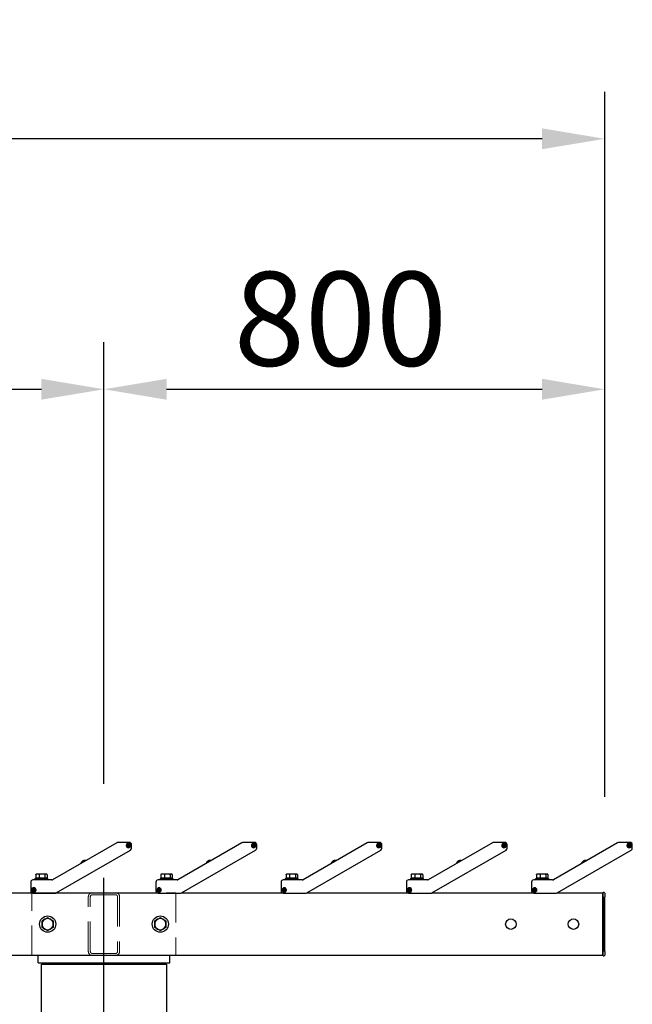
# Model space of a CAD drawing. Extents: x 0 to 21000, y 0 to 14850.
# Drawn here: x 8789 to 9767, y 7216 to 8788 of the extents above; entities that cross this region are included whole.
import ezdxf

# ---------------------------------------------------------------- set-up
doc = ezdxf.new("R2010")
doc.units = 0
doc.header["$LTSCALE"] = 15
doc.linetypes.add('CENTER2', pattern=[28.575, 19.05, -3.175, 3.175, -3.175])
doc.linetypes.add('HIDDEN2', pattern=[4.7625, 3.175, -1.5875])
doc.layers.get('DEFPOINTS').update_dxf_attribs({"linetype": 'CONTINUOUS'})
for name, color, linetype in [('P001', 131, 'CONTINUOUS'), ('P004', 41, 'CONTINUOUS'), ('P_1CENTER', 2, 'CONTINUOUS'), ('P_2DIM', 6, 'CONTINUOUS')]:
    doc.layers.add(name, color=color, linetype=linetype)
doc.layers.add('P902（隠線）', color=147, linetype='CONTINUOUS', lineweight=5)
doc.styles.add('BIGFONT', font='simplex.shx', dxfattribs={"bigfont": 'bigfont.shx'})
doc.dimstyles.new('DIMBIGFONT$0', dxfattribs={"dimscale": 50, "dimtxt": 3, "dimasz": 2, "dimexe": 1.5, "dimexo": 3, "dimgap": 0.75, "dimtad": 1, "dimdec": 1, "dimdsep": 46, "dimtxsty": 'BIGFONT', "dimsah": 1, "dimcen": 0, "dimclrt": 230, "dimadec": 1, "dimazin": 2, "dimtfac": 0.6, "dimtdec": 1, "dimtofl": 0, "dimtmove": 2, "dimatfit": 3, "dimfxl": 0, "dimtvp": 1, "dimtolj": 1, "dimarcsym": 0})

# ---------------------------------------------------------------- blocks, each defined once
blk = doc.blocks.new('*D10')
at = {"layer": 'DEFPOINTS', "color": 0}
for p in [(5123.4, 8597.9), (5123.4, 7397.5), (9723.4, 7397.5)]:
    blk.add_point(p, dxfattribs=at)
at = {"layer": 'P_2DIM', "color": 0, "lineweight": -2}
for p, q in [((5123.4, 7547.5), (5123.4, 8672.9)), ((9723.4, 7547.5), (9723.4, 8672.9)), ((9623.4, 8597.9), (5223.4, 8597.9))]:
    blk.add_line(p, q, dxfattribs=at)
at = {"layer": 'P_2DIM', "color": 0}
for points in [[(5223.4, 8614.6), (5223.4, 8581.3), (5123.4, 8597.9)], [(9623.4, 8614.6), (9623.4, 8581.3), (9723.4, 8597.9)]]:
    blk.add_solid(points, dxfattribs=at)
at = {"layer": 'P_2DIM', "color": 230, "insert": (7162.2, 8785.4), "char_height": 150, "attachment_point": 1, "style": 'BIGFONT'}
blk.add_mtext('\\A1;4600', dxfattribs=at)
blk = doc.blocks.new('*D1')
at = {"layer": 'DEFPOINTS', "color": 0}
for p in [(9723.4, 8198), (8923.4, 7417.8), (9723.4, 7397.5)]:
    blk.add_point(p, dxfattribs=at)
at = {"layer": 'P_2DIM', "color": 0, "lineweight": -2}
for p, q in [((8923.4, 7567.8), (8923.4, 8273)), ((9723.4, 7547.5), (9723.4, 8273)), ((9023.4, 8198), (9623.4, 8198))]:
    blk.add_line(p, q, dxfattribs=at)
at = {"layer": 'P_2DIM', "color": 0}
for points in [[(9023.4, 8214.7), (9023.4, 8181.4), (8923.4, 8198)], [(9623.4, 8214.7), (9623.4, 8181.4), (9723.4, 8198)]]:
    blk.add_solid(points, dxfattribs=at)
at = {"layer": 'P_2DIM', "color": 230, "insert": (9130.8, 8385.5), "char_height": 150, "attachment_point": 1, "style": 'BIGFONT'}
blk.add_mtext('\\A1;800', dxfattribs=at)
blk = doc.blocks.new('*D2')
at = {"layer": 'DEFPOINTS', "color": 0}
for p in [(8923.4, 8198), (5923.4, 7426.2), (8923.4, 7417.8)]:
    blk.add_point(p, dxfattribs=at)
at = {"layer": 'P_2DIM', "color": 0, "lineweight": -2}
for p, q in [((5923.4, 7576.2), (5923.4, 8273)), ((8923.4, 7567.8), (8923.4, 8273)), ((6023.4, 8198), (8823.4, 8198))]:
    blk.add_line(p, q, dxfattribs=at)
at = {"layer": 'P_2DIM', "color": 0}
for points in [[(6023.4, 8214.7), (6023.4, 8181.4), (5923.4, 8198)], [(8823.4, 8214.7), (8823.4, 8181.4), (8923.4, 8198)]]:
    blk.add_solid(points, dxfattribs=at)
at = {"layer": 'P_2DIM', "color": 230, "insert": (7159.4, 8385.5), "char_height": 150, "attachment_point": 1, "style": 'BIGFONT'}
blk.add_mtext('\\A1;3000', dxfattribs=at)

msp = doc.modelspace()

# ---------------------------------------------------------------- linework, layer by layer
at = {"layer": 'P001'}
for p, q in [((8943.92, 7474.08), (8841.39, 7414.88)), ((8963.94, 7474.54), (8945.67, 7474.54)), ((8960.37, 7469.15), (8960.42, 7470.15)), ((8961.92, 7469.07), (8960.37, 7469.15)), ((8960.42, 7470.15), (8961.97, 7470.07)), ((8961.82, 7469.07), (8961.87, 7470.07)), ((8961.84, 7467.52), (8961.92, 7469.07)), ((8962.84, 7467.47), (8961.84, 7467.52)), ((8962.91, 7468.92), (8961.92, 7468.97)), ((8961.97, 7470.07), (8962.05, 7471.62)), ((8961.97, 7470.17), (8962.97, 7470.12)), ((8962.05, 7471.62), (8963.05, 7471.57)), ((8962.92, 7469.02), (8962.84, 7467.47)), ((8964.47, 7468.94), (8962.92, 7469.02)), ((8963.05, 7471.57), (8962.97, 7470.02)), ((8962.97, 7470.02), (8964.52, 7469.94)), ((8963.07, 7470.01), (8963.02, 7469.02)), ((8964.52, 7469.94), (8964.47, 7468.94)), ((8967.44, 7465.43), (8967.44, 7471.04)), ((9143.92, 7474.08), (9041.39, 7414.88)), ((9163.94, 7474.54), (9145.67, 7474.54)), ((9160.37, 7469.15), (9160.42, 7470.15)), ((9161.92, 7469.07), (9160.37, 7469.15)), ((9160.42, 7470.15), (9161.97, 7470.07)), ((9161.82, 7469.07), (9161.87, 7470.07)), ((9161.84, 7467.52), (9161.92, 7469.07)), ((9162.84, 7467.47), (9161.84, 7467.52)), ((9162.91, 7468.92), (9161.92, 7468.97)), ((9161.97, 7470.07), (9162.05, 7471.62)), ((9161.97, 7470.17), (9162.97, 7470.12)), ((9162.05, 7471.62), (9163.05, 7471.57)), ((9162.92, 7469.02), (9162.84, 7467.47)), ((9164.47, 7468.94), (9162.92, 7469.02)), ((9163.05, 7471.57), (9162.97, 7470.02)), ((9162.97, 7470.02), (9164.52, 7469.94)), ((9163.07, 7470.01), (9163.02, 7469.02)), ((9164.52, 7469.94), (9164.47, 7468.94)), ((9167.44, 7465.43), (9167.44, 7471.04)), ((9343.92, 7474.08), (9241.39, 7414.88)), ((9363.94, 7474.54), (9345.67, 7474.54)), ((9360.37, 7469.15), (9360.42, 7470.15)), ((9361.92, 7469.07), (9360.37, 7469.15)), ((9360.42, 7470.15), (9361.97, 7470.07)), ((9361.82, 7469.07), (9361.87, 7470.07)), ((9361.84, 7467.52), (9361.92, 7469.07)), ((9362.84, 7467.47), (9361.84, 7467.52)), ((9362.91, 7468.92), (9361.92, 7468.97)), ((9361.97, 7470.07), (9362.05, 7471.62)), ((9361.97, 7470.17), (9362.97, 7470.12)), ((9362.05, 7471.62), (9363.05, 7471.57)), ((9362.92, 7469.02), (9362.84, 7467.47)), ((9364.47, 7468.94), (9362.92, 7469.02)), ((9363.05, 7471.57), (9362.97, 7470.02)), ((9362.97, 7470.02), (9364.52, 7469.94)), ((9363.07, 7470.01), (9363.02, 7469.02)), ((9364.52, 7469.94), (9364.47, 7468.94)), ((9367.44, 7465.43), (9367.44, 7471.04)), ((9543.92, 7474.08), (9441.39, 7414.88)), ((9563.94, 7474.54), (9545.67, 7474.54)), ((9560.37, 7469.15), (9560.42, 7470.15)), ((9561.92, 7469.07), (9560.37, 7469.15)), ((9560.42, 7470.15), (9561.97, 7470.07)), ((9561.82, 7469.07), (9561.87, 7470.07)), ((9561.84, 7467.52), (9561.92, 7469.07)), ((9562.84, 7467.47), (9561.84, 7467.52)), ((9562.91, 7468.92), (9561.92, 7468.97)), ((9561.97, 7470.07), (9562.05, 7471.62)), ((9561.97, 7470.17), (9562.97, 7470.12)), ((9562.05, 7471.62), (9563.05, 7471.57)), ((9562.92, 7469.02), (9562.84, 7467.47)), ((9564.47, 7468.94), (9562.92, 7469.02)), ((9563.05, 7471.57), (9562.97, 7470.02)), ((9562.97, 7470.02), (9564.52, 7469.94)), ((9563.07, 7470.01), (9563.02, 7469.02)), ((9564.52, 7469.94), (9564.47, 7468.94)), ((9567.44, 7465.43), (9567.44, 7471.04)), ((9743.92, 7474.08), (9641.39, 7414.88)), ((9763.94, 7474.54), (9745.67, 7474.54)), ((9760.37, 7469.15), (9760.42, 7470.15)), ((9761.92, 7469.07), (9760.37, 7469.15)), ((9760.42, 7470.15), (9761.97, 7470.07)), ((9761.82, 7469.07), (9761.87, 7470.07)), ((9761.84, 7467.52), (9761.92, 7469.07)), ((9762.84, 7467.47), (9761.84, 7467.52)), ((9762.91, 7468.92), (9761.92, 7468.97)), ((9761.97, 7470.07), (9762.05, 7471.62)), ((9761.97, 7470.17), (9762.97, 7470.12)), ((9762.05, 7471.62), (9763.05, 7471.57)), ((9762.92, 7469.02), (9762.84, 7467.47)), ((9764.47, 7468.94), (9762.92, 7469.02)), ((9763.05, 7471.57), (9762.97, 7470.02)), ((9762.97, 7470.02), (9764.52, 7469.94)), ((9763.07, 7470.01), (9763.02, 7469.02)), ((9764.52, 7469.94), (9764.47, 7468.94)), ((9767.44, 7465.43), (9767.44, 7471.04)), ((8847.25, 7394.01), (8965.69, 7462.4)), ((9047.25, 7394.01), (9165.69, 7462.4)), ((9247.25, 7394.01), (9365.69, 7462.4)), ((9447.25, 7394.01), (9565.69, 7462.4)), ((9647.25, 7394.01), (9765.69, 7462.4)), ((8887.82, 7443.63), (8887.84, 7443.62)), ((8888.94, 7444.59), (8889.09, 7444.34)), ((8889.95, 7444.84), (8889.8, 7445.09)), ((8891.2, 7445.56), (8891.2, 7445.58)), ((9087.82, 7443.63), (9087.84, 7443.62)), ((9088.94, 7444.59), (9089.09, 7444.34)), ((9089.95, 7444.84), (9089.8, 7445.09)), ((9091.2, 7445.56), (9091.2, 7445.58)), ((9287.82, 7443.63), (9287.84, 7443.62)), ((9288.94, 7444.59), (9289.09, 7444.34)), ((9289.95, 7444.84), (9289.8, 7445.09)), ((9291.2, 7445.56), (9291.2, 7445.58)), ((9487.82, 7443.63), (9487.84, 7443.62)), ((9488.94, 7444.59), (9489.09, 7444.34)), ((9489.95, 7444.84), (9489.8, 7445.09)), ((9491.2, 7445.56), (9491.2, 7445.58)), ((9687.82, 7443.63), (9687.84, 7443.62)), ((9688.94, 7444.59), (9689.09, 7444.34)), ((9689.95, 7444.84), (9689.8, 7445.09)), ((9691.2, 7445.56), (9691.2, 7445.58)), ((8814.31, 7423.33), (8814.31, 7417.64)), ((8815.44, 7424.04), (8814.85, 7423.7)), ((8817.19, 7424.04), (8815.44, 7424.04)), ((8824.63, 7424.04), (8817.19, 7424.04)), ((8820.06, 7423.33), (8820.06, 7417.64)), ((8830.89, 7424.04), (8824.63, 7424.04)), ((8829.2, 7423.33), (8829.2, 7417.64)), ((8831.44, 7424.04), (8830.89, 7424.04)), ((8831.44, 7424.04), (8832.04, 7423.7)), ((8832.58, 7423.33), (8832.58, 7417.64)), ((9014.31, 7423.33), (9014.31, 7417.64)), ((9015.44, 7424.04), (9014.85, 7423.7)), ((9017.19, 7424.04), (9015.44, 7424.04)), ((9024.63, 7424.04), (9017.19, 7424.04)), ((9020.06, 7423.33), (9020.06, 7417.64)), ((9030.89, 7424.04), (9024.63, 7424.04)), ((9029.2, 7423.33), (9029.2, 7417.64)), ((9031.44, 7424.04), (9030.89, 7424.04)), ((9031.44, 7424.04), (9032.04, 7423.7)), ((9032.58, 7423.33), (9032.58, 7417.64)), ((9214.31, 7423.33), (9214.31, 7417.64)), ((9215.44, 7424.04), (9214.85, 7423.7)), ((9217.19, 7424.04), (9215.44, 7424.04)), ((9224.63, 7424.04), (9217.19, 7424.04)), ((9220.06, 7423.33), (9220.06, 7417.64)), ((9230.89, 7424.04), (9224.63, 7424.04)), ((9229.2, 7423.33), (9229.2, 7417.64)), ((9231.44, 7424.04), (9230.89, 7424.04)), ((9231.44, 7424.04), (9232.04, 7423.7)), ((9232.58, 7423.33), (9232.58, 7417.64)), ((9414.31, 7423.33), (9414.31, 7417.64)), ((9415.44, 7424.04), (9414.85, 7423.7)), ((9417.19, 7424.04), (9415.44, 7424.04)), ((9424.63, 7424.04), (9417.19, 7424.04)), ((9420.06, 7423.33), (9420.06, 7417.64)), ((9430.89, 7424.04), (9424.63, 7424.04)), ((9429.2, 7423.33), (9429.2, 7417.64)), ((9431.44, 7424.04), (9430.89, 7424.04)), ((9431.44, 7424.04), (9432.04, 7423.7)), ((9432.58, 7423.33), (9432.58, 7417.64)), ((9614.31, 7423.33), (9614.31, 7417.64)), ((9615.44, 7424.04), (9614.85, 7423.7)), ((9617.19, 7424.04), (9615.44, 7424.04)), ((9624.63, 7424.04), (9617.19, 7424.04)), ((9620.06, 7423.33), (9620.06, 7417.64)), ((9630.89, 7424.04), (9624.63, 7424.04)), ((9629.2, 7423.33), (9629.2, 7417.64)), ((9631.44, 7424.04), (9630.89, 7424.04)), ((9631.44, 7424.04), (9632.04, 7423.7)), ((9632.58, 7423.33), (9632.58, 7417.64)), ((8806.44, 7411.04), (8806.44, 7397.04)), ((8840.14, 7414.54), (8809.94, 7414.54)), ((8834.44, 7415.64), (8812.44, 7415.64)), ((8812.44, 7414.54), (8812.44, 7415.64)), ((8814.31, 7417.64), (8814.24, 7417.64)), ((8814.24, 7415.64), (8814.24, 7417.64)), ((8814.36, 7417.64), (8814.31, 7417.64)), ((8820.02, 7417.64), (8814.36, 7417.64)), ((8820.06, 7417.64), (8820.02, 7417.64)), ((8820.14, 7417.64), (8820.06, 7417.64)), ((8822.44, 7417.64), (8820.14, 7417.64)), ((8822.44, 7415.64), (8822.44, 7417.64)), ((8824.44, 7417.64), (8822.44, 7417.64)), ((8829.12, 7417.64), (8824.44, 7417.64)), ((8824.44, 7415.64), (8824.44, 7417.64)), ((8829.2, 7417.64), (8829.12, 7417.64)), ((8829.23, 7417.64), (8829.2, 7417.64)), ((8832.64, 7417.64), (8829.23, 7417.64)), ((8832.64, 7415.64), (8832.64, 7417.64)), ((8834.44, 7414.54), (8834.44, 7415.64)), ((9006.44, 7411.04), (9006.44, 7397.04)), ((9040.14, 7414.54), (9009.94, 7414.54)), ((9034.44, 7415.64), (9012.44, 7415.64)), ((9012.44, 7414.54), (9012.44, 7415.64)), ((9014.31, 7417.64), (9014.24, 7417.64)), ((9014.24, 7415.64), (9014.24, 7417.64)), ((9014.36, 7417.64), (9014.31, 7417.64)), ((9020.02, 7417.64), (9014.36, 7417.64)), ((9020.06, 7417.64), (9020.02, 7417.64)), ((9020.14, 7417.64), (9020.06, 7417.64)), ((9022.44, 7417.64), (9020.14, 7417.64)), ((9022.44, 7415.64), (9022.44, 7417.64)), ((9024.44, 7417.64), (9022.44, 7417.64)), ((9029.12, 7417.64), (9024.44, 7417.64)), ((9024.44, 7415.64), (9024.44, 7417.64)), ((9029.2, 7417.64), (9029.12, 7417.64)), ((9029.23, 7417.64), (9029.2, 7417.64)), ((9032.64, 7417.64), (9029.23, 7417.64)), ((9032.64, 7415.64), (9032.64, 7417.64)), ((9034.44, 7414.54), (9034.44, 7415.64)), ((9206.44, 7411.04), (9206.44, 7397.04)), ((9240.14, 7414.54), (9209.94, 7414.54)), ((9234.44, 7415.64), (9212.44, 7415.64)), ((9212.44, 7414.54), (9212.44, 7415.64)), ((9214.31, 7417.64), (9214.24, 7417.64)), ((9214.24, 7415.64), (9214.24, 7417.64)), ((9214.36, 7417.64), (9214.31, 7417.64)), ((9220.02, 7417.64), (9214.36, 7417.64)), ((9220.06, 7417.64), (9220.02, 7417.64)), ((9220.14, 7417.64), (9220.06, 7417.64)), ((9222.44, 7417.64), (9220.14, 7417.64)), ((9222.44, 7415.64), (9222.44, 7417.64)), ((9224.44, 7417.64), (9222.44, 7417.64)), ((9229.12, 7417.64), (9224.44, 7417.64)), ((9224.44, 7415.64), (9224.44, 7417.64)), ((9229.2, 7417.64), (9229.12, 7417.64)), ((9229.23, 7417.64), (9229.2, 7417.64)), ((9232.64, 7417.64), (9229.23, 7417.64)), ((9232.64, 7415.64), (9232.64, 7417.64)), ((9234.44, 7414.54), (9234.44, 7415.64)), ((9406.44, 7411.04), (9406.44, 7397.04)), ((9440.14, 7414.54), (9409.94, 7414.54)), ((9434.44, 7415.64), (9412.44, 7415.64)), ((9412.44, 7414.54), (9412.44, 7415.64)), ((9414.31, 7417.64), (9414.24, 7417.64)), ((9414.24, 7415.64), (9414.24, 7417.64)), ((9414.36, 7417.64), (9414.31, 7417.64)), ((9420.02, 7417.64), (9414.36, 7417.64)), ((9420.06, 7417.64), (9420.02, 7417.64)), ((9420.14, 7417.64), (9420.06, 7417.64)), ((9422.44, 7417.64), (9420.14, 7417.64)), ((9422.44, 7415.64), (9422.44, 7417.64)), ((9424.44, 7417.64), (9422.44, 7417.64)), ((9429.12, 7417.64), (9424.44, 7417.64)), ((9424.44, 7415.64), (9424.44, 7417.64)), ((9429.2, 7417.64), (9429.12, 7417.64)), ((9429.23, 7417.64), (9429.2, 7417.64)), ((9432.64, 7417.64), (9429.23, 7417.64)), ((9432.64, 7415.64), (9432.64, 7417.64)), ((9434.44, 7414.54), (9434.44, 7415.64)), ((9606.44, 7411.04), (9606.44, 7397.04)), ((9640.14, 7414.54), (9609.94, 7414.54)), ((9634.44, 7415.64), (9612.44, 7415.64)), ((9612.44, 7414.54), (9612.44, 7415.64)), ((9614.31, 7417.64), (9614.24, 7417.64)), ((9614.24, 7415.64), (9614.24, 7417.64)), ((9614.36, 7417.64), (9614.31, 7417.64)), ((9620.02, 7417.64), (9614.36, 7417.64)), ((9620.06, 7417.64), (9620.02, 7417.64)), ((9620.14, 7417.64), (9620.06, 7417.64)), ((9622.44, 7417.64), (9620.14, 7417.64)), ((9622.44, 7415.64), (9622.44, 7417.64)), ((9624.44, 7417.64), (9622.44, 7417.64)), ((9629.12, 7417.64), (9624.44, 7417.64)), ((9624.44, 7415.64), (9624.44, 7417.64)), ((9629.2, 7417.64), (9629.12, 7417.64)), ((9629.23, 7417.64), (9629.2, 7417.64)), ((9632.64, 7417.64), (9629.23, 7417.64)), ((9632.64, 7415.64), (9632.64, 7417.64)), ((9634.44, 7414.54), (9634.44, 7415.64)), ((8647.3, 7394.04), (8808.14, 7394.04)), ((8809.39, 7398.04), (8809.39, 7399.04)), ((8809.39, 7399.04), (8810.94, 7399.04)), ((8810.94, 7398.04), (8809.39, 7398.04)), ((8809.94, 7393.54), (8845.5, 7393.54)), ((8810.84, 7398.04), (8810.84, 7399.04)), ((8810.94, 7400.59), (8811.94, 7400.59)), ((8810.94, 7399.04), (8810.94, 7400.59)), ((8810.94, 7399.14), (8811.94, 7399.14)), ((8810.95, 7396.49), (8810.94, 7398.04)), ((8811.94, 7397.94), (8810.94, 7397.94)), ((8811.95, 7396.49), (8810.95, 7396.49)), ((8811.94, 7400.59), (8811.94, 7399.04)), ((8811.94, 7399.04), (8813.49, 7399.05)), ((8813.49, 7398.05), (8811.94, 7398.04)), ((8811.94, 7398.04), (8811.95, 7396.49)), ((8812.04, 7399.04), (8812.04, 7398.04)), ((8813.49, 7399.05), (8813.49, 7398.05)), ((8847.3, 7394.04), (9008.14, 7394.04)), ((9009.39, 7398.04), (9009.39, 7399.04)), ((9009.39, 7399.04), (9010.94, 7399.04)), ((9010.94, 7398.04), (9009.39, 7398.04)), ((9009.94, 7393.54), (9045.5, 7393.54)), ((9010.84, 7398.04), (9010.84, 7399.04)), ((9010.94, 7400.59), (9011.94, 7400.59)), ((9010.94, 7399.04), (9010.94, 7400.59)), ((9010.94, 7399.14), (9011.94, 7399.14)), ((9010.95, 7396.49), (9010.94, 7398.04)), ((9011.94, 7397.94), (9010.94, 7397.94)), ((9011.95, 7396.49), (9010.95, 7396.49)), ((9011.94, 7400.59), (9011.94, 7399.04)), ((9011.94, 7399.04), (9013.49, 7399.05)), ((9013.49, 7398.05), (9011.94, 7398.04)), ((9011.94, 7398.04), (9011.95, 7396.49)), ((9012.04, 7399.04), (9012.04, 7398.04)), ((9013.49, 7399.05), (9013.49, 7398.05)), ((9047.3, 7394.04), (9208.14, 7394.04)), ((9209.39, 7398.04), (9209.39, 7399.04)), ((9209.39, 7399.04), (9210.94, 7399.04)), ((9210.94, 7398.04), (9209.39, 7398.04)), ((9209.94, 7393.54), (9245.5, 7393.54)), ((9210.84, 7398.04), (9210.84, 7399.04)), ((9210.94, 7400.59), (9211.94, 7400.59)), ((9210.94, 7399.04), (9210.94, 7400.59)), ((9210.94, 7399.14), (9211.94, 7399.14)), ((9210.95, 7396.49), (9210.94, 7398.04)), ((9211.94, 7397.94), (9210.94, 7397.94)), ((9211.95, 7396.49), (9210.95, 7396.49)), ((9211.94, 7400.59), (9211.94, 7399.04)), ((9211.94, 7399.04), (9213.49, 7399.05)), ((9213.49, 7398.05), (9211.94, 7398.04)), ((9211.94, 7398.04), (9211.95, 7396.49)), ((9212.04, 7399.04), (9212.04, 7398.04)), ((9213.49, 7399.05), (9213.49, 7398.05)), ((9247.3, 7394.04), (9408.14, 7394.04)), ((9409.39, 7398.04), (9409.39, 7399.04)), ((9409.39, 7399.04), (9410.94, 7399.04)), ((9410.94, 7398.04), (9409.39, 7398.04)), ((9409.94, 7393.54), (9445.5, 7393.54)), ((9410.84, 7398.04), (9410.84, 7399.04)), ((9410.94, 7400.59), (9411.94, 7400.59)), ((9410.94, 7399.04), (9410.94, 7400.59)), ((9410.94, 7399.14), (9411.94, 7399.14)), ((9410.95, 7396.49), (9410.94, 7398.04)), ((9411.94, 7397.94), (9410.94, 7397.94)), ((9411.95, 7396.49), (9410.95, 7396.49)), ((9411.94, 7400.59), (9411.94, 7399.04)), ((9411.94, 7399.04), (9413.49, 7399.05)), ((9413.49, 7398.05), (9411.94, 7398.04)), ((9411.94, 7398.04), (9411.95, 7396.49)), ((9412.04, 7399.04), (9412.04, 7398.04)), ((9413.49, 7399.05), (9413.49, 7398.05)), ((9447.3, 7394.04), (9608.14, 7394.04)), ((9609.39, 7398.04), (9609.39, 7399.04)), ((9609.39, 7399.04), (9610.94, 7399.04)), ((9610.94, 7398.04), (9609.39, 7398.04)), ((9609.94, 7393.54), (9645.5, 7393.54)), ((9610.84, 7398.04), (9610.84, 7399.04)), ((9610.94, 7400.59), (9611.94, 7400.59)), ((9610.94, 7399.04), (9610.94, 7400.59)), ((9610.94, 7399.14), (9611.94, 7399.14)), ((9610.95, 7396.49), (9610.94, 7398.04)), ((9611.94, 7397.94), (9610.94, 7397.94)), ((9611.95, 7396.49), (9610.95, 7396.49)), ((9611.94, 7400.59), (9611.94, 7399.04)), ((9611.94, 7399.04), (9613.49, 7399.05)), ((9613.49, 7398.05), (9611.94, 7398.04)), ((9611.94, 7398.04), (9611.95, 7396.49)), ((9612.04, 7399.04), (9612.04, 7398.04)), ((9613.49, 7399.05), (9613.49, 7398.05)), ((9647.3, 7394.04), (9720.44, 7394.04)), ((9720.44, 7387.64), (9720.44, 7394.04)), ((9720.44, 7394.04), (9720.44, 7387.64)), ((9720.94, 7394.04), (9720.44, 7394.04)), ((9720.94, 7387.64), (9720.94, 7394.34)), ((9722.44, 7394.54), (9721.14, 7394.54)), ((9723.44, 7393.54), (9723.44, 7387.64)), ((9720.44, 7387.64), (9720.44, 7300.44)), ((9720.44, 7300.44), (9720.44, 7387.64)), ((9720.94, 7387.64), (9720.94, 7300.44)), ((9723.44, 7300.44), (9723.44, 7387.64)), ((9720.44, 7294.04), (9720.44, 7300.44)), ((9720.44, 7300.44), (9720.44, 7294.04)), ((9720.94, 7293.74), (9720.94, 7300.44)), ((9723.44, 7300.44), (9723.44, 7294.54)), ((9720.44, 7294.04), (5126.44, 7294.04)), ((8818.44, 7282.04), (8818.44, 7294.04)), ((8818.44, 7282.04), (9028.44, 7282.04)), ((8828.44, 7282.04), (8828.44, 7280.04)), ((8828.44, 7280.04), (8828.44, 7282.04)), ((8828.44, 7280.04), (9018.44, 7280.04)), ((9018.44, 7282.04), (9018.44, 7280.04)), ((9028.44, 7282.04), (9028.44, 7294.04)), ((9720.94, 7294.04), (9720.44, 7294.04)), ((9721.14, 7293.54), (9722.44, 7293.54))]:
    msp.add_line(p, q, dxfattribs=at)
for centre, radius in [((8962.44, 7469.54), 3), ((9162.44, 7469.54), 3), ((9362.44, 7469.54), 3), ((9562.44, 7469.54), 3), ((9762.44, 7469.54), 3), ((8811.44, 7398.54), 3), ((9011.44, 7398.54), 3), ((9211.44, 7398.54), 3), ((9411.44, 7398.54), 3), ((9611.44, 7398.54), 3), ((8833.44, 7344.04), 13), ((9013.44, 7344.04), 13), ((9573.44, 7344.04), 8.35), ((9673.44, 7344.04), 8.35)]:
    msp.add_circle(centre, radius, dxfattribs=at)
for centre, radius, start, end in [((8945.67, 7471.04), 3.5, 90, 120), ((8962.44, 7469.54), 3.5, 90, 0), ((8962.44, 7469.54), 3.5, 0, 90), ((8963.94, 7471.04), 3.5, 0, 90), ((9145.67, 7471.04), 3.5, 90, 120), ((9162.44, 7469.54), 3.5, 90, 0), ((9162.44, 7469.54), 3.5, 0, 90), ((9163.94, 7471.04), 3.5, 0, 90), ((9345.67, 7471.04), 3.5, 90, 120), ((9362.44, 7469.54), 3.5, 90, 0), ((9362.44, 7469.54), 3.5, 0, 90), ((9363.94, 7471.04), 3.5, 0, 90), ((9545.67, 7471.04), 3.5, 90, 120), ((9562.44, 7469.54), 3.5, 90, 0), ((9562.44, 7469.54), 3.5, 0, 90), ((9563.94, 7471.04), 3.5, 0, 90), ((9745.67, 7471.04), 3.5, 90, 120), ((9762.44, 7469.54), 3.5, 90, 0), ((9762.44, 7469.54), 3.5, 0, 90), ((9763.94, 7471.04), 3.5, 0, 90), ((8963.94, 7465.43), 3.5, 300, 0), ((9163.94, 7465.43), 3.5, 300, 0), ((9363.94, 7465.43), 3.5, 300, 0), ((9563.94, 7465.43), 3.5, 300, 0), ((9763.94, 7465.43), 3.5, 300, 0), ((8892.41, 7439.58), 6.12, 138.59691, 167.68339), ((8892.41, 7439.58), 6.1, 124.70165, 138.55183), ((8892.41, 7439.58), 6.1, 101.44817, 115.29835), ((8892.41, 7439.58), 6.12, 72.31661, 101.40309), ((9092.41, 7439.58), 6.12, 138.59691, 167.68339), ((9092.41, 7439.58), 6.1, 124.70165, 138.55183), ((9092.41, 7439.58), 6.1, 101.44817, 115.29835), ((9092.41, 7439.58), 6.12, 72.31661, 101.40309), ((9292.41, 7439.58), 6.12, 138.59691, 167.68339), ((9292.41, 7439.58), 6.1, 124.70165, 138.55183), ((9292.41, 7439.58), 6.1, 101.44817, 115.29835), ((9292.41, 7439.58), 6.12, 72.31661, 101.40309), ((9492.41, 7439.58), 6.12, 138.59691, 167.68339), ((9492.41, 7439.58), 6.1, 124.70165, 138.55183), ((9492.41, 7439.58), 6.1, 101.44817, 115.29835), ((9492.41, 7439.58), 6.12, 72.31661, 101.40309), ((9692.41, 7439.58), 6.12, 138.59691, 167.68339), ((9692.41, 7439.58), 6.1, 124.70165, 138.55183), ((9692.41, 7439.58), 6.1, 101.44817, 115.29835), ((9692.41, 7439.58), 6.12, 72.31661, 101.40309), ((8809.94, 7411.04), 3.5, 90, 180), ((8840.14, 7417.04), 2.5, 270, 300), ((9009.94, 7411.04), 3.5, 90, 180), ((9040.14, 7417.04), 2.5, 270, 300), ((9209.94, 7411.04), 3.5, 90, 180), ((9240.14, 7417.04), 2.5, 270, 300), ((9409.94, 7411.04), 3.5, 90, 180), ((9440.14, 7417.04), 2.5, 270, 300), ((9609.94, 7411.04), 3.5, 90, 180), ((9640.14, 7417.04), 2.5, 270, 300), ((8809.94, 7397.04), 3.5, 180, 270), ((8811.44, 7398.54), 3.5, 270, 180), ((8811.44, 7398.54), 3.5, 180, 270), ((8845.5, 7397.04), 3.5, 270, 300), ((9009.94, 7397.04), 3.5, 180, 270), ((9011.44, 7398.54), 3.5, 270, 180), ((9011.44, 7398.54), 3.5, 180, 270), ((9045.5, 7397.04), 3.5, 270, 300), ((9209.94, 7397.04), 3.5, 180, 270), ((9211.44, 7398.54), 3.5, 270, 180), ((9211.44, 7398.54), 3.5, 180, 270), ((9245.5, 7397.04), 3.5, 270, 300), ((9409.94, 7397.04), 3.5, 180, 270), ((9411.44, 7398.54), 3.5, 270, 180), ((9411.44, 7398.54), 3.5, 180, 270), ((9445.5, 7397.04), 3.5, 270, 300), ((9609.94, 7397.04), 3.5, 180, 270), ((9611.44, 7398.54), 3.5, 270, 180), ((9611.44, 7398.54), 3.5, 180, 270), ((9645.5, 7397.04), 3.5, 270, 300), ((9721.14, 7394.34), 0.2, 90, 180), ((9722.44, 7393.54), 1, 0, 90), ((8833.44, 7344.04), 9, 120, 180), ((8833.44, 7344.04), 9, 180, 240), ((8833.44, 7344.04), 9, 60, 120), ((8833.44, 7344.04), 9, 0, 60), ((8833.44, 7344.04), 9, 300, 0), ((9013.44, 7344.04), 9, 120, 180), ((9013.44, 7344.04), 9, 180, 240), ((9013.44, 7344.04), 9, 60, 120), ((9013.44, 7344.04), 9, 0, 60), ((9013.44, 7344.04), 9, 300, 0), ((8833.44, 7344.04), 9, 240, 300), ((9013.44, 7344.04), 9, 240, 300), ((9722.44, 7294.54), 1, 270, 0), ((9721.14, 7293.74), 0.2, 180, 270)]:
    msp.add_arc(centre, radius, start, end, dxfattribs=at)
for centre in [(8892.04, 7440.22), (9092.04, 7440.22), (9292.04, 7440.22), (9492.04, 7440.22), (9692.04, 7440.22)]:
    msp.add_ellipse(centre, major_axis=(-5.16, -2.98), ratio=0.8499027, start_param=4.6283792, end_param=4.7963987, dxfattribs=at)
for points, weights in [([(8817.19, 7424.04), (8815.85, 7424.04), (8814.31, 7423.33)], [1, 1.0379548493, 1]), ([(8814.31, 7423.33), (8814.59, 7423.55), (8814.85, 7423.7)], [1, 1.01139215957, 1.01594559881]), ([(8820.06, 7423.33), (8818.52, 7424.04), (8817.19, 7424.04)], [1, 1.0379548493, 1]), ([(8824.63, 7424.04), (8822.51, 7424.04), (8820.06, 7423.33)], [1, 1.0379548493, 1]), ([(8829.2, 7423.33), (8826.75, 7424.04), (8824.63, 7424.04)], [1, 1.0379548493, 1]), ([(8830.89, 7424.04), (8830.1, 7424.04), (8829.2, 7423.33)], [1, 1.0379548493, 1]), ([(8832.58, 7423.33), (8831.67, 7424.04), (8830.89, 7424.04)], [1, 1.0379548493, 1]), ([(9017.19, 7424.04), (9015.85, 7424.04), (9014.31, 7423.33)], [1, 1.0379548493, 1]), ([(9014.31, 7423.33), (9014.59, 7423.55), (9014.85, 7423.7)], [1, 1.01139215957, 1.01594559881]), ([(9020.06, 7423.33), (9018.52, 7424.04), (9017.19, 7424.04)], [1, 1.0379548493, 1]), ([(9024.63, 7424.04), (9022.51, 7424.04), (9020.06, 7423.33)], [1, 1.0379548493, 1]), ([(9029.2, 7423.33), (9026.75, 7424.04), (9024.63, 7424.04)], [1, 1.0379548493, 1]), ([(9030.89, 7424.04), (9030.1, 7424.04), (9029.2, 7423.33)], [1, 1.0379548493, 1]), ([(9032.58, 7423.33), (9031.67, 7424.04), (9030.89, 7424.04)], [1, 1.0379548493, 1]), ([(9217.19, 7424.04), (9215.85, 7424.04), (9214.31, 7423.33)], [1, 1.0379548493, 1]), ([(9214.31, 7423.33), (9214.59, 7423.55), (9214.85, 7423.7)], [1, 1.01139215957, 1.01594559881]), ([(9220.06, 7423.33), (9218.52, 7424.04), (9217.19, 7424.04)], [1, 1.0379548493, 1]), ([(9224.63, 7424.04), (9222.51, 7424.04), (9220.06, 7423.33)], [1, 1.0379548493, 1]), ([(9229.2, 7423.33), (9226.75, 7424.04), (9224.63, 7424.04)], [1, 1.0379548493, 1]), ([(9230.89, 7424.04), (9230.1, 7424.04), (9229.2, 7423.33)], [1, 1.0379548493, 1]), ([(9232.58, 7423.33), (9231.67, 7424.04), (9230.89, 7424.04)], [1, 1.0379548493, 1]), ([(9417.19, 7424.04), (9415.85, 7424.04), (9414.31, 7423.33)], [1, 1.0379548493, 1]), ([(9414.31, 7423.33), (9414.59, 7423.55), (9414.85, 7423.7)], [1, 1.01139215957, 1.01594559881]), ([(9420.06, 7423.33), (9418.52, 7424.04), (9417.19, 7424.04)], [1, 1.0379548493, 1]), ([(9424.63, 7424.04), (9422.51, 7424.04), (9420.06, 7423.33)], [1, 1.0379548493, 1]), ([(9429.2, 7423.33), (9426.75, 7424.04), (9424.63, 7424.04)], [1, 1.0379548493, 1]), ([(9430.89, 7424.04), (9430.1, 7424.04), (9429.2, 7423.33)], [1, 1.0379548493, 1]), ([(9432.58, 7423.33), (9431.67, 7424.04), (9430.89, 7424.04)], [1, 1.0379548493, 1]), ([(9617.19, 7424.04), (9615.85, 7424.04), (9614.31, 7423.33)], [1, 1.0379548493, 1]), ([(9614.31, 7423.33), (9614.59, 7423.55), (9614.85, 7423.7)], [1, 1.01139215957, 1.01594559881]), ([(9620.06, 7423.33), (9618.52, 7424.04), (9617.19, 7424.04)], [1, 1.0379548493, 1]), ([(9624.63, 7424.04), (9622.51, 7424.04), (9620.06, 7423.33)], [1, 1.0379548493, 1]), ([(9629.2, 7423.33), (9626.75, 7424.04), (9624.63, 7424.04)], [1, 1.0379548493, 1]), ([(9630.89, 7424.04), (9630.1, 7424.04), (9629.2, 7423.33)], [1, 1.0379548493, 1]), ([(9632.58, 7423.33), (9631.67, 7424.04), (9630.89, 7424.04)], [1, 1.0379548493, 1]), ([(8824.44, 7349.24), (8826.86, 7350.63), (8828.94, 7351.84)], [1, 1.0379548493, 1]), ([(8824.44, 7344.04), (8824.44, 7346.46), (8824.44, 7349.24)], [1, 1.0379548493, 1]), ([(8824.44, 7338.85), (8824.44, 7341.63), (8824.44, 7344.04)], [1, 1.0379548493, 1]), ([(8828.94, 7351.84), (8831.03, 7353.04), (8833.44, 7354.44)], [1, 1.0379548493, 1]), ([(8833.44, 7354.44), (8835.86, 7353.04), (8837.94, 7351.84)], [1, 1.0379548493, 1]), ([(8837.94, 7351.84), (8840.03, 7350.63), (8842.44, 7349.24)], [1, 1.0379548493, 1]), ([(8842.44, 7349.24), (8842.44, 7346.46), (8842.44, 7344.04)], [1, 1.0379548493, 1]), ([(8842.44, 7344.04), (8842.44, 7341.63), (8842.44, 7338.85)], [1, 1.0379548493, 1]), ([(9004.44, 7349.24), (9006.86, 7350.63), (9008.94, 7351.84)], [1, 1.0379548493, 1]), ([(9004.44, 7344.04), (9004.44, 7346.46), (9004.44, 7349.24)], [1, 1.0379548493, 1]), ([(9004.44, 7338.85), (9004.44, 7341.63), (9004.44, 7344.04)], [1, 1.0379548493, 1]), ([(9008.94, 7351.84), (9011.03, 7353.04), (9013.44, 7354.44)], [1, 1.0379548493, 1]), ([(9013.44, 7354.44), (9015.86, 7353.04), (9017.94, 7351.84)], [1, 1.0379548493, 1]), ([(9017.94, 7351.84), (9020.03, 7350.63), (9022.44, 7349.24)], [1, 1.0379548493, 1]), ([(9022.44, 7349.24), (9022.44, 7346.46), (9022.44, 7344.04)], [1, 1.0379548493, 1]), ([(9022.44, 7344.04), (9022.44, 7341.63), (9022.44, 7338.85)], [1, 1.0379548493, 1]), ([(8828.94, 7336.25), (8826.86, 7337.46), (8824.44, 7338.85)], [1, 1.0379548493, 1]), ([(8833.44, 7333.65), (8831.03, 7335.04), (8828.94, 7336.25)], [1, 1.0379548493, 1]), ([(8837.94, 7336.25), (8835.86, 7335.04), (8833.44, 7333.65)], [1, 1.0379548493, 1]), ([(8842.44, 7338.85), (8840.03, 7337.46), (8837.94, 7336.25)], [1, 1.0379548493, 1]), ([(9008.94, 7336.25), (9006.86, 7337.46), (9004.44, 7338.85)], [1, 1.0379548493, 1]), ([(9013.44, 7333.65), (9011.03, 7335.04), (9008.94, 7336.25)], [1, 1.0379548493, 1]), ([(9017.94, 7336.25), (9015.86, 7335.04), (9013.44, 7333.65)], [1, 1.0379548493, 1]), ([(9022.44, 7338.85), (9020.03, 7337.46), (9017.94, 7336.25)], [1, 1.0379548493, 1])]:
    msp.add_rational_spline(points, weights, degree=2, dxfattribs=at)
at = {"layer": 'P004'}
msp.add_lwpolyline([(8823.44, 4932.04), (8823.44, 7280.04), (9023.44, 7280.04), (9023.44, 4932.04)], dxfattribs=at)
at = {"layer": 'P902（隠線）', "linetype": 'HIDDEN2'}
msp.add_lwpolyline([(9038.43, 7394.04), (9038.43, 7294.04), (8808.43, 7294.04), (8808.43, 7394.04)], close=True, dxfattribs=at)
for points in [[(8904.83, 7394.04), (8942.03, 7394.04, -0.4142136), (8948.43, 7387.64), (8948.43, 7300.44, -0.4142136), (8942.03, 7294.04), (8904.83, 7294.04, -0.4142136), (8898.43, 7300.44), (8898.43, 7387.64, -0.4142136), (8904.83, 7394.04)], [(8904.83, 7390.84), (8942.03, 7390.84, -0.4142136), (8945.23, 7387.64), (8945.23, 7300.44, -0.4142136), (8942.03, 7297.24), (8904.83, 7297.24, -0.4142136), (8901.63, 7300.44), (8901.63, 7387.64, -0.4142136), (8904.83, 7390.84)]]:
    msp.add_lwpolyline(points, format="xyb", close=True, dxfattribs=at)
at = {"layer": 'P_1CENTER', "linetype": 'CENTER2'}
for p, q in [((8923.44, 7232.04), (8923.44, 7417.79)), ((8923.44, 4932.04), (8923.44, 7318.04))]:
    msp.add_line(p, q, dxfattribs=at)

# ---------------------------------------------------------------- dimensions: what is measured, and where the dimension line sits
at = {"layer": 'P_2DIM'}
dim = msp.add_linear_dim(base=(5123.44, 8597.93), p1=(9723.44, 7397.54), p2=(5123.44, 7397.54), dimstyle='DIMBIGFONT$0', override={"dimtmove": 0}, dxfattribs=at)
dim.commit()
dim.dimension.update_dxf_attribs({"geometry": '*D10', "text_midpoint": (7426.44, 8597.93), "dimtype": 160})
for base, p1, p2, picture, middle in [((8923.44, 8198.04), (5923.44, 7426.22), (8923.44, 7417.79), '*D2', (7423.64, 8198.04)), ((9723.44, 8198.04), (8923.44, 7417.79), (9723.44, 7397.54), '*D1', (9323.64, 8198.04))]:
    dim = msp.add_linear_dim(base=base, p1=p1, p2=p2, angle=180, dimstyle='DIMBIGFONT$0', override={"dimtmove": 0}, dxfattribs=at)
    dim.commit()
    dim.dimension.update_dxf_attribs({"geometry": picture, "text_midpoint": middle, "dimtype": 160})

doc.saveas('drawing.dxf')
